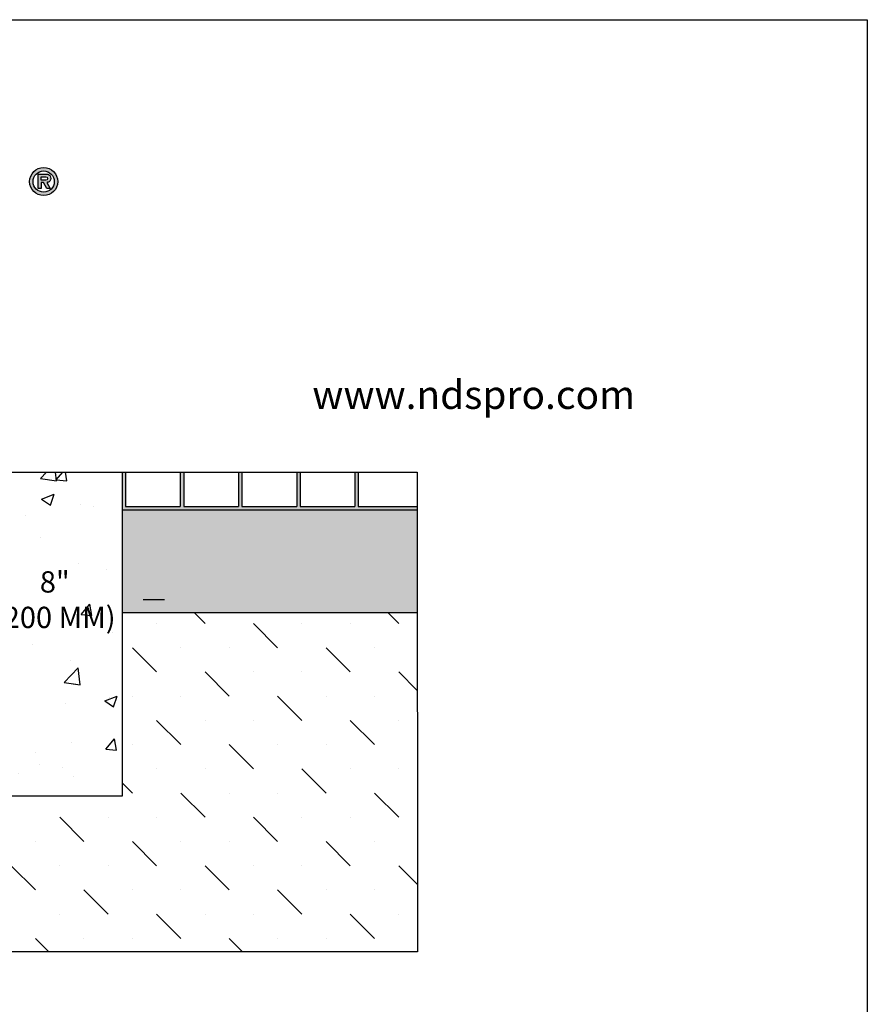
# Model space of a CAD drawing. Units: inches. Extents: x 0 to 220, y 0 to 280.
# Drawn here: x 121 to 216, y 170 to 280 of the extents above; entities that cross this region are included whole.
import ezdxf

# ---------------------------------------------------------------- set-up
doc = ezdxf.new("R2010")
doc.units = ezdxf.units.IN
doc.header["$LTSCALE"] = 10
doc.header["$MEASUREMENT"] = 0
doc.layers.get('Defpoints').update_dxf_attribs({"linetype": 'CONTINUOUS'})
for name, color, linetype in [('588-LOGO$0$CADdetails-2-FINELIGHT', 2, 'CONTINUOUS'), ('588-LOGO$0$CADdetails-9-EXTRAFINE', 9, 'CONTINUOUS'), ('588-LOGO$0$FRAME', 7, 'CONTINUOUS'), ('CADdetails-1-FINE', 1, 'CONTINUOUS'), ('CADdetails-7-VERYFINE', 7, 'CONTINUOUS'), ('CADdetails-9-EXTRAFINE', 9, 'CONTINUOUS')]:
    doc.layers.add(name, color=color, linetype=linetype)
doc.styles.add('588-LOGO$0$CADdetails-SUBHEADING', font='ARIALN.TTF', dxfattribs={"height": 3.18})
doc.styles.add('CADdetails-DIMENSIONS', font='ARIALN.TTF', dxfattribs={"height": 2.38})
doc.dimstyles.new('CADdetails-LEADER', dxfattribs={"dimtxt": 2.38, "dimasz": 2.38, "dimexe": 0.5, "dimexo": 1.5, "dimgap": 1, "dimtad": 0, "dimzin": 0, "dimdsep": 46, "dimtxsty": 'CADdetails-DIMENSIONS', "dimcen": 1, "dimclrd": 256, "dimclre": 256, "dimclrt": 256, "dimadec": 0, "dimazin": 0, "dimtfac": 1, "dimtdec": 4, "dimtofl": 0, "dimtmove": 0, "dimatfit": 3, "dimfxl": 1, "dimtolj": 1, "dimtzin": 0, "dimarcsym": 0})

# ---------------------------------------------------------------- blocks, each defined once
blk = doc.blocks.new('*D2')
at = {"layer": 'CADdetails-7-VERYFINE', "lineweight": -2, "transparency": 16777216}
for p, q in [((117.4, 216.04), (117.4, 214.71)), ((132.7, 216.33), (132.7, 215.71)), ((115.02, 215.21), (112.64, 215.21)), ((135.08, 215.21), (137.46, 215.21))]:
    blk.add_line(p, q, dxfattribs=at)
at = {"layer": 'CADdetails-7-VERYFINE', "transparency": 16777216}
for points in [[(115.02, 215.61), (115.02, 214.81), (117.4, 215.21)], [(135.08, 215.61), (135.08, 214.81), (132.7, 215.21)]]:
    blk.add_solid(points, dxfattribs=at)
at = {"layer": 'Defpoints', "color": 0, "transparency": 16777216}
for p in [(117.4, 217.54, 155.83), (132.7, 215.21), (132.7, 214.83)]:
    blk.add_point(p, dxfattribs=at)
at = {"layer": 'CADdetails-7-VERYFINE', "transparency": 16777216, "insert": (125.18, 215.21), "char_height": 2.38, "attachment_point": 5, "style": 'CADdetails-DIMENSIONS'}
blk.add_mtext('\\A1;{\\Farial narrow|c0;8"\\P{\\Farial narrow|c0;(200 MM)}}', dxfattribs=at)

msp = doc.modelspace()

# ---------------------------------------------------------------- hatches: boundary and pattern name
at = {"layer": '588-LOGO$0$CADdetails-9-EXTRAFINE', "true_color": 0x2c4469}
h = msp.add_hatch(color=177, dxfattribs=at)
h.set_gradient(color1=(44, 68, 105), color2=(44, 68, 105), tint=1)
h.paths.add_polyline_path([(122.375, 261.919, 1), (125.512, 261.919, 1)])
h.paths.add_polyline_path([(125.129, 261.919, -1), (122.759, 261.919, -1)], flags=16)
h.paths.add_polyline_path([(124.265, 262.742, -0.235565), (124.663, 262.544, -0.31893), (124.626, 261.966, -0.20442), (124.282, 261.827), (124.684, 261.134), (124.288, 261.134), (123.928, 261.82), (123.665, 261.82), (123.665, 261.14), (123.324, 261.14), (123.324, 262.742)], flags=0)
h.paths.add_polyline_path([(123.666, 262.45), (124.178, 262.45, -1), (124.178, 262.06), (123.666, 262.06)], flags=0)
at = {"layer": 'CADdetails-9-EXTRAFINE'}
h = msp.add_hatch(dxfattribs=at)
h.set_pattern_fill('AR-CONC', color=256, scale=2)
h.set_pattern_definition([(50, (-186.116, 4.206), (14.3452, -1.25504), [1.5, -16.5]), (355, (-186.116, 4.206), (-2.775, 15.04384), [1.2, -13.2]), (100.4514, (-184.92, 4.101), (11.5702, 13.7888), [1.2748, -14.02284]), (46.184, (-186.116, 8.206), (21.3448, -3.3104), [2.25, -24.75]), (96.6356, (-184.337, 7.93), (18.6932, 19.4824), [1.9122, -21.0343]), (351.184, (-186.116, 8.206), (18.6932, 19.4824), [1.8, -19.8]), (21, (-184.116, 7.206), (11.93814, -8.05238), [1.5, -16.5]), (326, (-184.116, 7.206), (4.8663, 14.503), [1.2, -13.2]), (71.4514, (-183.121, 6.535), (16.80445, 6.4506), [1.2748, -14.02284]), (37.5, (-186.116, 4.2057), (0.2432, 6.65788), [0, -13.04, 0, -13.4, 0, -13.25]), (7.5, (-186.116, 4.206), (5.26139, 7.88823), [0, -7.64, 0, -12.74, 0, -5.05]), (327.5, (-190.576, 4.206), (10.67645, -0.4511), [0, -5, 0, -15.6, 0, -20.7]), (317.5, (-192.576, 4.206), (11.66372, 2.0021), [0, -6.5, 0, -10.36, 0, -14.7])])
h.paths.add_polyline_path([(132.701, 193.26), (132.701, 229.463), (117.778, 229.463), (117.396, 229.08), (117.396, 208.568), (99.18, 208.568), (99.18, 229.08), (98.797, 229.463), (83.872, 229.463), (83.872, 193.26)])
at = {"layer": 'CADdetails-9-EXTRAFINE', "linetype": 'ByBlock'}
h = msp.add_hatch(dxfattribs=at)
h.set_pattern_fill('AR-SAND', color=256, scale=0.153076)
h.set_pattern_definition([(37.5, (-1134.3294, -5.19014), (-0.00964279, 0.294951033), [0, -0.23267596, 0, -0.26022969, 0, -0.24874897]), (7.5, (-1134.3294, -5.19014), (0.27091085, 0.43200365), [0, -0.125522557, 0, -0.209714516, 0, -0.08036505]), (327.5, (-1134.51768, -5.19014), (0.47670128, 0.000866267), [0, -0.076538145, 0, -0.27553732, 0, -0.35972928]), (317.5, (-1134.5177, -5.19014), (0.4601667, 0.13435132), [0, -0.038269072, 0, -0.18063002, 0, -0.20665299])])
h.paths.add_polyline_path([(165.692, 225.635), (159.107, 225.636), (159.107, 229.463), (158.724, 229.463), (158.724, 225.636), (152.601, 225.636), (152.601, 229.463), (152.219, 229.463), (152.219, 225.636), (146.096, 225.636), (146.096, 229.463), (145.713, 229.463), (145.713, 225.636), (139.59, 225.636), (139.59, 229.463), (139.207, 229.463), (139.207, 225.636), (133.084, 225.636), (133.084, 229.463), (132.701, 229.463), (132.701, 225.253), (165.692, 225.253)])
at = {"layer": 'CADdetails-9-EXTRAFINE', "linetype": 'ByBlock', "lineweight": 0}
h = msp.add_hatch(dxfattribs=at)
h.set_pattern_fill('GRAVEL', color=256, scale=7.653814)
h.set_pattern_definition([(228.012788, (-2590.39545, -282.40113), (-61.23051575, -68.88433022), [1.029714, -101.941829]), (184.969741, (-2591.0843, -283.1665), (91.845773624, 7.65381447), [1.76702, -174.935008]), (132.510447, (-2592.84467, -283.3196), (76.53814469, -84.191959155), [1.24595, -123.349123]), (267.273689, (-2595.82966, -285.23304), (7.65381447, 153.076289374), [1.609123, -159.303112]), (292.833654, (-2595.9062, -286.84034), (-38.269072343, 91.845773624), [1.577872, -156.209555]), (357.273689, (-2595.2939, -288.29457), (-153.076289374, 7.65381447), [1.609123, -159.303112]), (37.69424, (-2593.6866, -288.3711), (-99.499588093, -76.538144687), [2.127982, -210.670084]), (72.255328, (-2592.00275, -287.06996), (53.57670128, 168.38391831), [2.009034, -198.894483]), (121.429566, (-2591.39045, -285.1565), (-61.23051575, 99.499588093), [1.614572, -159.84282]), (175.236358, (-2592.23237, -283.7788), (84.19195916, -7.65381447), [1.843283, -90.320847]), (222.397438, (-2594.06928, -283.62574), (-91.845773624, -84.191959155), [2.383765, -235.992932]), (138.814075, (-2588.2524, -285.3096), (-53.57670128, 45.92288681), [0.813608, -80.547556]), (171.469234, (-2588.8647, -284.7738), (99.499588093, -15.307628937), [1.547884, -153.240934]), (225, (-2590.3955, -284.544), (-8e-16, -7.653814), [1.08241, -9.741718]), (203.19859, (-2590.9312, -283.6257), (38.26907234, 15.30762894), [0.5829, -57.706815]), (291.80141, (-2591.467, -283.8554), (-7.6538145, 22.9614434), [0.824339, -40.392714]), (30.963757, (-2591.1608, -284.6207), (22.9614434, 15.30762894), [1.338874, -43.29015]), (161.56505, (-2590.0128, -283.932), (15.307629, -7.6538145), [0.968139, -23.235348]), (16.38954, (-2595.9062, -283.85535), (76.53814469, 22.961443406), [1.356256, -134.269682]), (70.346176, (-2594.60505, -283.47266), (-30.615257875, -84.19195916), [1.137824, -112.644308]), (293.19859, (-2590.0128, -282.4011), (-15.30762894, 38.26907234), [1.16579, -57.123924]), (343.61046, (-2589.55353, -283.47266), (-76.53814469, 22.961443406), [1.356256, -134.269682]), (339.443955, (-2595.9062, -288.6007), (-38.26907234, 15.30762894), [1.307884, -64.086336]), (294.77514, (-2594.6816, -289.05995), (-38.26907234, 84.19195916), [1.095858, -108.490088]), (66.80141, (-2589.9362, -290.0549), (15.30762894, 38.26907234), [1.16579, -57.123924]), (17.354025, (-2589.477, -288.9834), (-99.49958809, -30.615257875), [1.283017, -127.018293]), (69.443955, (-2593.6866, -290.0549), (-15.30762894, -38.26907234), [0.653942, -64.740278]), (101.30993, (-2590.3955, -290.055), (-7.6538145, 30.6152579), [0.390268, -38.636681]), (165.96376, (-2590.472, -289.6723), (22.9614434, -7.6538145), [1.577872, -29.979613]), (186.009006, (-2592.00275, -289.28956), (76.538144687, 7.65381447), [1.462261, -144.763659]), (303.69007, (-2591.1608, -285.3096), (-7.6538145, 15.307629), [1.103848, -26.492372]), (353.157227, (-2590.54853, -286.22804), (130.114845968, -15.307628937), [1.927185, -190.79094]), (60.945396, (-2588.6351, -286.45765), (-30.61525787, -53.57670128), [0.788006, -78.012837]), (90, (-2588.252, -285.769), (-7.653814, 7.653814), [0.459229, -7.194586]), (120.256437, (-2592.1558, -289.05995), (30.61525787, -53.57670128), [1.063299, -105.26689]), (48.012788, (-2592.6916, -288.1415), (61.23051575, 68.88433022), [2.059427, -100.912115]), (0, (-2591.314, -286.611), (7.653814, 7.653814), [1.989992, -5.663823]), (325.304846, (-2589.3239, -286.61073), (76.53814469, -53.57670128), [1.210175, -119.807257]), (254.054604, (-2588.3289, -287.2996), (-7.65381447, -30.61525787), [1.11441, -54.6062]), (207.645975, (-2588.63507, -288.3711), (-145.422474905, -76.538144687), [1.814452, -179.631001]), (175.426079, (-2590.24237, -289.21302), (-99.499588093, 7.65381447), [1.919569, -190.037121])])
h.paths.add_polyline_path([(83.873, 213.773), (83.871, 225.253), (50.834, 225.237), (50.84, 213.756)])
h.paths.add_polyline_path([(165.695, 213.772), (165.692, 225.253), (132.701, 225.253), (132.701, 213.772)])
h = msp.add_hatch(dxfattribs=at)
h.set_pattern_fill('MUDST', color=256, scale=15.307629, angle=135)
h.set_pattern_definition([(135, (-2274.518, -288.0774), (-8.118096, 2.706032), [3.826907, -3.826907, 0, -3.826907, 0, -3.826907])])
h.paths.add_polyline_path([(108.287, 193.26), (83.871, 193.26), (83.873, 213.772), (69.27, 213.766), (50.841, 213.756), (50.858, 175.886), (108.287, 175.886)])
h.paths.add_polyline_path([(165.695, 213.772), (147.285, 213.772), (132.701, 213.772), (132.701, 193.26), (108.287, 193.26), (108.287, 175.886), (165.716, 175.886)])

# ---------------------------------------------------------------- linework, layer by layer
at = {"layer": '588-LOGO$0$CADdetails-9-EXTRAFINE', "color": 177, "true_color": 0x2c4469}
for points in [[(123.324, 261.14), (123.324, 262.742), (124.265, 262.742, -0.235565), (124.663, 262.544, -0.31893), (124.626, 261.966, -0.20442), (124.282, 261.827)], [(123.666, 262.06), (123.666, 262.45), (124.178, 262.45, -1), (124.178, 262.06), (123.666, 262.06)]]:
    msp.add_lwpolyline(points, format="xyb", dxfattribs=at)
msp.add_lwpolyline([(124.282, 261.827), (124.684, 261.134), (124.288, 261.134), (123.928, 261.82), (123.665, 261.82), (123.665, 261.14), (123.324, 261.14)], dxfattribs=at)
for radius in [1.569, 1.185]:
    msp.add_circle((123.944, 261.919), radius, dxfattribs=at)
at = {"layer": '588-LOGO$0$FRAME'}
for p, q in [((0, 280), (216, 280)), ((216, 280), (216, 0))]:
    msp.add_line(p, q, dxfattribs=at)
at = {"layer": 'CADdetails-1-FINE'}
for p, q in [((132.701, 229.463), (165.69, 229.463)), ((133.084, 229.463), (133.084, 225.636)), ((139.207, 229.463), (139.207, 225.636)), ((139.59, 229.463), (139.59, 225.636)), ((145.713, 229.463), (145.713, 225.636)), ((146.096, 229.463), (146.096, 225.636)), ((152.219, 229.463), (152.219, 225.636)), ((152.601, 229.463), (152.601, 225.636)), ((158.724, 229.463), (158.724, 225.636)), ((159.107, 229.463), (159.107, 225.636)), ((133.084, 225.636), (139.207, 225.636)), ((139.59, 225.636), (145.713, 225.636)), ((146.096, 225.636), (152.219, 225.636)), ((152.601, 225.636), (158.724, 225.636)), ((159.107, 225.636), (165.692, 225.635)), ((132.701, 225.253), (165.695, 225.253)), ((132.701, 213.772), (165.695, 213.772))]:
    msp.add_line(p, q, dxfattribs=at)
for points in [[(117.778, 229.463), (165.69, 229.463), (165.716, 175.886), (50.858, 175.886), (50.833, 229.463), (98.797, 229.463)], [(117.778, 229.463), (132.701, 229.463), (132.701, 193.26), (83.872, 193.26), (83.872, 229.463), (98.797, 229.463)]]:
    msp.add_lwpolyline(points, dxfattribs=at)

# ---------------------------------------------------------------- texts
at = {"layer": '588-LOGO$0$CADdetails-2-FINELIGHT', "style": '588-LOGO$0$CADdetails-SUBHEADING'}
msp.add_text('www.ndspro.com', height=3.18, dxfattribs=at).set_placement((153.965, 236.518))

# ---------------------------------------------------------------- dimensions: what is measured, and where the dimension line sits
at = {"layer": 'CADdetails-7-VERYFINE'}
dim = msp.add_linear_dim(base=(132.701, 215.21), p1=(117.396, 217.545, 155.827), p2=(132.701, 214.835), text='{\\Farial narrow|c0;8"\\X{\\Farial narrow|c0;(200 MM)}}', dimstyle='CADdetails-LEADER', dxfattribs=at)
dim.commit()
dim.dimension.update_dxf_attribs({"geometry": '*D2', "text_midpoint": (125.175, 215.21), "dimtype": 160})

doc.saveas('drawing.dxf')
